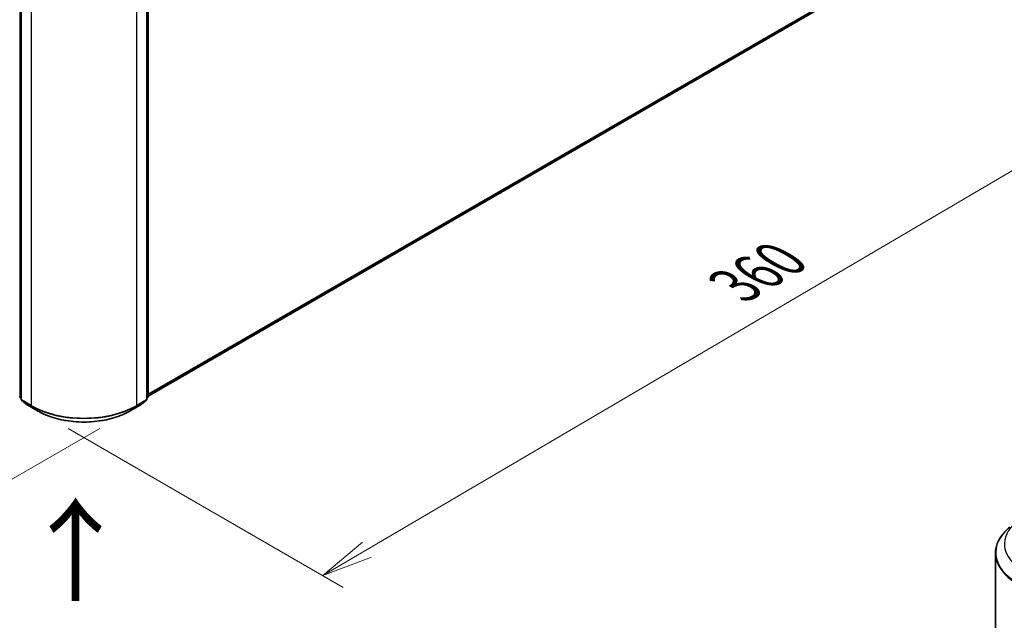
# Model space of a CAD drawing. Units: millimetres. Extents: x 36 to 8307, y 20 to 1566.
# Drawn here: x 182 to 302, y 463 to 536 of the extents above; entities that cross this region are included whole.
import ezdxf

# ---------------------------------------------------------------- set-up
doc = ezdxf.new("R2010")
doc.units = ezdxf.units.MM
doc.header["$LTSCALE"] = 2.5
doc.layers.get('Defpoints').update_dxf_attribs({"lineweight": 25})
for name, color, linetype, lineweight in [('Dimension (ISO)', 7, 'Continuous', 18), ('Symbol (ISO)', 7, 'Continuous', 18), ('Visible (ISO)', 7, 'Continuous', 35), ('Visible Narrow (ISO)', 7, 'Continuous', 25)]:
    doc.layers.add(name, color=color, linetype=linetype, lineweight=lineweight)
doc.styles.add('Note Text (TK)', font='MS PGothic.ttf')
doc.dimstyles.new('Default - Method 1b (TK)', dxfattribs={"dimscale": 2.5, "dimtxt": 2.5, "dimasz": 2.5, "dimexe": 1, "dimexo": 1.5, "dimgap": 1, "dimtad": 1, "dimdsep": 46, "dimtxsty": 'Note Text (TK)', "dimblk": 'OPEN', "dimcen": 0.09, "dimdle": 5, "dimclrd": 100, "dimclre": 100, "dimclrt": 7, "dimadec": 1, "dimazin": 1, "dimtfac": 1, "dimtmove": 0, "dimatfit": 3, "dimldrblk": 'OPEN', "dimfxl": 1, "dimtolj": 1, "dimlwd": -1, "dimlwe": -1, "dimarcsym": 0})

# ---------------------------------------------------------------- blocks, each defined once
blk = doc.blocks.new('_Open')
at = {"color": 0, "linetype": 'ByBlock', "lineweight": -2}
for p, q in [((-1, 0.167), (0, 0)), ((-1, -0.167), (0, 0)), ((0, 0), (-1, 0))]:
    blk.add_line(p, q, dxfattribs=at)
blk = doc.blocks.new('*D22')
at = {"layer": 'Defpoints', "color": 0}
for p in [(97.38, 541.45), (195.7, 488.83), (164.58, 470.86)]:
    blk.add_point(p, dxfattribs=at)
at = {"layer": 'Dimension (ISO)', "color": 100}
for p, q in [((93.65, 539.3), (68.33, 524.68)), ((76.2, 522.94), (159.2, 474.03)), ((191.97, 486.67), (162.09, 469.43))]:
    blk.add_line(p, q, dxfattribs=at)
at = {"layer": 'Dimension (ISO)', "color": 100, "xscale": 6.25, "yscale": 6.25, "zscale": 6.25}
for p, rotation in [((70.82, 526.11), 149.492252044388), ((164.58, 470.86), 329.492252044388)]:
    blk.add_blockref('_Open', p, dxfattribs=dict(at, rotation=rotation))
at = {"layer": 'Dimension (ISO)', "color": 7, "insert": (115.32, 505.75), "char_height": 6.25, "attachment_point": 4, "rotation": 329.4923, "style": 'Note Text (TK)'}
blk.add_mtext('\\A1;{\\Q29.492;\\W0.821;\\H0.816x;300}', dxfattribs=at)
blk = doc.blocks.new('*D23')
at = {"layer": 'Defpoints', "color": 0}
for p in [(301.99, 552.58), (184.39, 488.83), (219.12, 468.77)]:
    blk.add_point(p, dxfattribs=at)
at = {"layer": 'Dimension (ISO)', "color": 100}
for p, q in [((305.72, 550.43), (334.66, 533.72)), ((326.78, 531.99), (224.51, 471.94)), ((188.12, 486.67), (221.61, 467.34))]:
    blk.add_line(p, q, dxfattribs=at)
at = {"layer": 'Dimension (ISO)', "color": 100, "xscale": 6.25, "yscale": 6.25, "zscale": 6.25}
for p, rotation in [((332.17, 535.16), 30.42150540369979), ((219.12, 468.77), 210.4215054036998)]:
    blk.add_blockref('_Open', p, dxfattribs=dict(at, rotation=rotation))
at = {"layer": 'Dimension (ISO)', "color": 7, "insert": (269.25, 504.06), "char_height": 6.25, "attachment_point": 4, "rotation": 30.4215, "style": 'Note Text (TK)'}
blk.add_mtext('\\A1;{\\Q-29.578;\\W0.820;\\H0.816x;360}', dxfattribs=at)

msp = doc.modelspace()

# ---------------------------------------------------------------- linework, layer by layer
at = {"layer": 'Visible (ISO)'}
for p, q in [((197.8608, 490.6314), (296.6138, 547.6464)), ((182.3853, 543.226), (182.3853, 490.2343)), ((197.7001, 490.2343), (197.7001, 543.226)), ((197.8608, 543.4371), (197.8608, 490.5799)), ((182.3853, 490.3848), (182.2752, 490.4738)), ((197.8102, 490.4738), (197.7001, 490.3848)), ((182.4359, 490.1283), (183.1882, 489.5202)), ((183.2057, 489.5082), (184.3949, 488.8216)), ((195.6904, 488.8216), (196.8796, 489.5082)), ((196.8972, 489.5202), (197.6494, 490.1283)), ((301.0184, 471.5149), (301.0184, 418.5232))]:
    msp.add_line(p, q, dxfattribs=at)
for centre, start, end in [((182.3609, 490.5799), 180, 231.051724), ((197.7244, 490.5799), 308.948276, 0), ((182.5216, 490.2343), 180, 231.051724), ((183.2739, 489.6263), 231.051724, 240), ((196.8115, 489.6263), 300, 308.948276), ((197.5637, 490.2343), 308.948276, 0)]:
    msp.add_arc(centre, 0.1364, start, end, dxfattribs=at)
for points, knots in [([(184.3949, 488.8216), (184.9899, 488.4781), (185.6765, 488.1903), (187.1673, 487.7518), (187.9714, 487.601), (189.6204, 487.4502), (190.465, 487.4502), (192.114, 487.601), (192.918, 487.7518), (194.4089, 488.1903), (195.0954, 488.4781), (195.6904, 488.8216)], [1.57079633, 1.57079633, 1.57079633, 1.57079633, 1.88495559, 1.88495559, 2.19911486, 2.19911486, 2.51327412, 2.51327412, 2.82743339, 2.82743339, 3.14159265, 3.14159265, 3.14159265, 3.14159265]), ([(302.7899, 474.6682), (302.5636, 474.4891), (302.3564, 474.3013), (301.9837, 473.9112), (301.8181, 473.7088), (301.5315, 473.2923), (301.4106, 473.0781), (301.2157, 472.6414), (301.1419, 472.4188), (301.0432, 471.9691), (301.0184, 471.742), (301.0184, 471.5149)], [3.296853571, 3.296853571, 3.296853571, 3.296853571, 3.42288102, 3.42288102, 3.548908469, 3.548908469, 3.674935919, 3.674935919, 3.800963368, 3.800963368, 3.926990817, 3.926990817, 3.926990817, 3.926990817])]:
    msp.add_open_spline(points, degree=3, knots=knots, dxfattribs=at)
at = {"layer": 'Visible Narrow (ISO)'}
for p, q in [((297.3943, 548.3169), (197.8608, 490.8512)), ((197.8608, 490.8057), (297.372, 548.2585)), ((296.6197, 547.6505), (197.8608, 490.632)), ((182.2645, 490.5242), (182.2645, 543.3815)), ((182.4252, 490.1787), (182.4252, 543.1703)), ((197.6601, 543.1703), (197.6601, 490.1787)), ((197.8209, 543.3815), (197.8209, 490.5242)), ((183.6144, 542.4837), (183.6144, 489.4921)), ((196.4709, 489.4921), (196.4709, 542.4837)), ((182.3853, 490.4545), (182.2645, 490.5242)), ((182.3853, 490.3863), (182.2869, 490.4658)), ((182.2869, 490.4658), (182.3853, 490.409)), ((197.8209, 490.5242), (197.7001, 490.4545)), ((197.7985, 490.4658), (197.7001, 490.3863)), ((197.7001, 490.409), (197.7985, 490.4658)), ((183.6144, 489.4921), (182.4252, 490.1787)), ((182.4476, 490.1203), (183.6368, 489.4337)), ((183.1998, 489.5122), (182.4476, 490.1203)), ((184.3891, 488.8256), (183.1998, 489.5122)), ((184.3891, 488.8256), (183.6368, 489.4337)), ((196.8855, 489.5122), (195.6963, 488.8256)), ((195.6963, 488.8256), (196.4486, 489.4337)), ((196.4486, 489.4337), (197.6378, 490.1203)), ((197.6601, 490.1787), (196.4709, 489.4921)), ((197.6378, 490.1203), (196.8855, 489.5122))]:
    msp.add_line(p, q, dxfattribs=at)
for centre, major_axis, ratio, start_param, end_param in [((182.3609, 490.5799), (-0.1364, 0), 0.57735027, 0, 0.78539816), ((182.3609, 490.5799), (-0.0682, -0.1181), 0.57735027, 5.49778714, 6.19252542), ((182.3609, 490.5799), (-0.0857, -0.1061), 0.8131434, 0, 0.12734403), ((197.7244, 490.5799), (0.0682, -0.1181), 0.57735027, 0.09065989, 0.78539816), ((197.7244, 490.5799), (0.0857, -0.1061), 0.8131434, 6.15584128, 6.28318531), ((197.7244, 490.5799), (0.1364, 0), 0.57735027, 5.49778714, 6.28318531), ((182.5216, 490.2343), (-0.1364, 0), 0.57735027, 0, 0.78539816), ((182.5216, 490.2343), (-0.0682, -0.1181), 0.57735027, 5.49778714, 6.19252542), ((182.5216, 490.2343), (-0.0857, -0.1061), 0.8131434, 0, 0.12734403), ((183.2739, 489.6263), (-0.0857, -0.1061), 0.8131434, 0, 0.12734403), ((183.2739, 489.6263), (-0.0682, -0.1181), 0.57735027, 6.19252542, 6.28318531), ((183.7109, 489.5477), (-0.0682, -0.1181), 0.57735027, 5.49778714, 6.19252542), ((190.0427, 493.2034), (-9.0909, 0), 0.57735027, 0.78539816, 2.35619449), ((190.0427, 493.1321), (9.0593, 0), 0.57735027, 3.92699082, 5.49778714), ((196.3745, 489.5477), (0.0682, -0.1181), 0.57735027, 0.09065989, 0.78539816), ((196.8115, 489.6263), (0.0682, -0.1181), 0.57735027, 0, 0.09065989), ((196.8115, 489.6263), (0.0857, -0.1061), 0.8131434, 6.15584128, 6.28318531), ((197.5637, 490.2343), (0.0682, -0.1181), 0.57735027, 0.09065989, 0.78539816), ((197.5637, 490.2343), (0.0857, -0.1061), 0.8131434, 6.15584128, 6.28318531), ((197.5637, 490.2343), (0.1364, 0), 0.57735027, 5.49778714, 6.28318531), ((184.4631, 488.9397), (-0.0682, -0.1181), 0.57735027, 6.19252542, 6.28318531), ((190.0427, 492.0898), (-7.9954, 0), 0.57735027, 0.78539816, 2.35619449), ((195.6222, 488.9397), (0.0682, -0.1181), 0.57735027, 0, 0.09065989), ((310.1093, 472.6285), (-7.9954, 0), 0.57735027, 5.65304806, 7.06858347), ((310.1093, 471.5861), (-9.0593, 0), 0.57735027, 5.65304806, 7.06858347), ((310.1093, 471.5149), (-9.0909, 0), 0.57735027, 0, 0.78539816)]:
    msp.add_ellipse(centre, major_axis=major_axis, ratio=ratio, start_param=start_param, end_param=end_param, dxfattribs=at)

# ---------------------------------------------------------------- texts
at = {"layer": 'Symbol (ISO)', "color": 7, "insert": (189.2139, 465.1207), "char_height": 10, "attachment_point": 4, "rotation": 90, "line_spacing_factor": 1.5, "style": 'Note Text (TK)'}
msp.add_mtext('\\fMS PGothic|b0|i0;{\\H10.0000;→}', dxfattribs=at)

# ---------------------------------------------------------------- dimensions: what is measured, and where the dimension line sits
at = {"layer": 'Dimension (ISO)', "color": 100}
for base, p1, p2, angle, text, picture, middle in [((219.1224, 468.7723), (301.9855, 552.585), (184.3891, 488.8256), 30.421505, '{\\Q-29.578;\\W0.820;\\H0.816x;360}', '*D23', (275.6479, 501.9642)), ((164.5817, 470.8616), (97.3846, 541.4509), (195.6963, 488.8256), 149.492252, '{\\Q29.492;\\W0.821;\\H0.816x;300}', '*D22', (117.6985, 498.4864))]:
    dim = msp.add_linear_dim(base=base, p1=p1, p2=p2, angle=angle, text=text, dimstyle='Default - Method 1b (TK)', override={"dimgap": 1, "dimdec": 0, "dimlfac": 0.4, "dimtol": 0, "dimlim": 0, "dimtp": 0, "dimtm": 0, "dimtdec": 0, "dimtofl": 0, "dimatfit": 1}, dxfattribs=at)
    dim.commit()
    dim.dimension.update_dxf_attribs({"geometry": picture, "text_midpoint": middle, "dimtype": 160})

doc.saveas('drawing.dxf')
